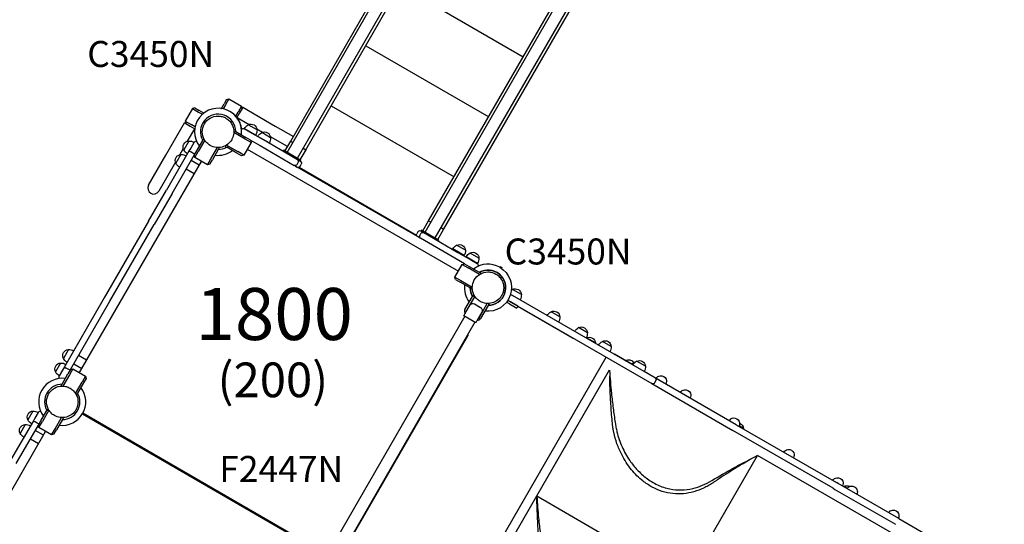
# Model space of a CAD drawing. Units: millimetres. Extents: x 0 to 59400, y 0 to 21000.
# Drawn here: x 10027 to 12870, y 14584 to 16040 of the extents above; entities that cross this region are included whole.
import ezdxf

# ---------------------------------------------------------------- set-up
doc = ezdxf.new("R2010")
doc.units = ezdxf.units.MM
doc.header["$LTSCALE"] = 15
for name, color, linetype in [('P001', 131, 'Continuous'), ('P902', 185, 'Continuous'), ('P_3TEXT', 60, 'Continuous')]:
    doc.layers.add(name, color=color, linetype=linetype)
doc.styles.add('BIGFONT', font='simplex.shx', dxfattribs={"bigfont": 'bigfont.shx'})

msp = doc.modelspace()

# ---------------------------------------------------------------- linework, layer by layer
at = {"layer": 'P001'}
for p, q in [((10809.2, 15689.8), (11598.5, 17057)), ((10852.5, 15664.8), (11641.8, 17032)), ((10799, 15657.2), (11574.7, 17000.7)), ((10828.4, 15640.2), (11604.1, 16983.7)), ((11207.5, 15459.8), (11996.9, 16827)), ((11250.8, 15434.8), (12040.2, 16802)), ((11197.3, 15427.2), (11973, 16770.7)), ((11226.8, 15410.2), (12002.5, 16753.7)), ((11125.8, 16138.3), (11480.9, 15933.3)), ((11025.8, 15965.1), (11380.9, 15760.1)), ((10624.1, 15810), (10616.6, 15797)), ((10631, 15811.8), (10621, 15794.5)), ((10624.1, 15810), (10631, 15811.8)), ((10631, 15811.8), (10667.3, 15790.8)), ((10525.5, 15783.8), (10504.5, 15747.4)), ((10532.3, 15785.6), (10525.5, 15783.8)), ((10525.5, 15783.8), (10542.8, 15773.8)), ((10532.3, 15785.6), (10545.3, 15778.1)), ((10609.1, 15784), (10616.6, 15797)), ((10621, 15794.5), (10614.3, 15783)), ((10667.3, 15790.8), (10657.3, 15773.5)), ((10669.2, 15784), (10661.7, 15771)), ((10667.3, 15790.8), (10669.2, 15784)), ((10669.2, 15784), (10671.2, 15787.4)), ((10671.2, 15787.4), (10764.7, 15733.4)), ((10925.8, 15791.9), (11280.9, 15586.9)), ((10542.8, 15773.8), (10554.1, 15767.3)), ((10558.2, 15770.7), (10545.3, 15778.1)), ((10650.5, 15761.6), (10657.3, 15773.5)), ((10661.7, 15771), (10653.9, 15757.5)), ((10654.2, 15758), (10689, 15737.9)), ((10448.8, 15649.1), (10502.8, 15742.6)), ((10506.3, 15740.6), (10502.8, 15742.6)), ((10504.5, 15747.4), (10506.3, 15740.6)), ((10504.5, 15747.4), (10521.8, 15737.4)), ((10506.3, 15740.6), (10519.3, 15733.1)), ((10511.5, 15689.6), (10532, 15725.1)), ((10519.3, 15733.1), (10532.1, 15725.7)), ((10533, 15731), (10521.8, 15737.4)), ((10691.3, 15715.6), (10674.8, 15725.1)), ((10708.2, 15707), (10675.3, 15726)), ((10712, 15722.1), (10686.5, 15736.8)), ((10711.7, 15724.8), (10728, 15715.4)), ((10764.7, 15733.4), (10816.9, 15703.3)), ((10557.5, 15695.9), (10555, 15691.7)), ((10557.5, 15695.9), (10559.7, 15694.6)), ((10677.5, 15695.8), (10644.9, 15714.7)), ((10645, 15717.5), (10646.3, 15719.7)), ((10646.3, 15719.7), (10650.5, 15717.2)), ((10650.5, 15717.2), (10680, 15700.2)), ((10694.9, 15685.8), (10677.5, 15695.8)), ((10693, 15692.7), (10680, 15700.2)), ((10730.2, 15693.1), (10691.3, 15715.6)), ((10747.2, 15684.5), (10714.3, 15703.5)), ((10751, 15699.6), (10725.5, 15714.3)), ((10799.9, 15673.8), (10750.6, 15702.3)), ((10489, 15650.6), (10498.9, 15667.8)), ((10514.9, 15690.1), (10500.2, 15664.7)), ((10520.5, 15669.8), (10516.1, 15662.3)), ((10530, 15686.3), (10520.5, 15669.8)), ((10538, 15662.1), (10555, 15691.7)), ((10561.1, 15692.2), (10542.3, 15659.6)), ((10578.7, 15638.6), (10597.5, 15671.2)), ((10602.5, 15669.9), (10600.1, 15665.7)), ((10600.3, 15671.2), (10602.5, 15669.9)), ((10620.3, 15674.6), (10621.5, 15676.9)), ((10620.3, 15674.6), (10624.5, 15672.2)), ((10623.9, 15678.3), (10656.5, 15659.5)), ((10654, 15655.1), (10624.5, 15672.2)), ((10694.9, 15685.8), (10673.9, 15649.5)), ((10693, 15692.7), (10694.9, 15685.8)), ((10693, 15692.7), (10720.7, 15676.7)), ((10720.7, 15676.7), (10819.5, 15619.7)), ((10829, 15636.1), (10730.2, 15693.1)), ((10792.5, 15660.9), (10809.2, 15689.8)), ((10809.2, 15689.8), (10815.7, 15686.1)), ((10845.1, 15669.1), (10852.5, 15664.8)), ((10398.8, 15562.5), (10448.8, 15649.1)), ((10516.1, 15662.3), (10450.2, 15548.1)), ((10466.6, 15538.6), (10530.5, 15649.1)), ((10492.4, 15651.1), (10477.7, 15625.7)), ((10527, 15655.1), (10520.9, 15658.6)), ((10530.5, 15649.1), (10538, 15662.1)), ((10532.3, 15642.3), (10530.5, 15649.1)), ((10532.3, 15642.3), (10542.3, 15659.6)), ((10568.7, 15621.3), (10532.3, 15642.3)), ((10568.7, 15621.3), (10578.7, 15638.6)), ((10600.1, 15665.7), (10583, 15636.1)), ((10667, 15647.6), (10654, 15655.1)), ((10673.9, 15649.5), (10656.5, 15659.5)), ((10673.9, 15649.5), (10667, 15647.6)), ((10683.9, 15666.8), (11293.5, 15314.8)), ((10683.9, 15666.8), (11293.5, 15314.8)), ((10786.9, 15660.4), (10788.5, 15663.2)), ((10838.8, 15634.1), (10788.5, 15663.2)), ((10852.5, 15664.8), (10835.8, 15635.9)), ((10476.4, 15628.9), (10428.3, 15545.5)), ((10544.9, 15620), (10521.5, 15633.5)), ((10575.5, 15623.1), (10568.7, 15621.3)), ((10575.5, 15623.1), (10583, 15636.1)), ((10823, 15617.6), (10819.5, 15619.7)), ((10823, 15617.6), (10828.1, 15614.7)), ((10827.7, 15621.9), (10831.2, 15627.9)), ((11175.4, 15414.2), (10828.1, 15614.7)), ((10829, 15636.1), (10832.5, 15634.1)), ((10837.6, 15631.1), (10832.5, 15634.1)), ((10833.4, 15614.3), (11172.5, 15418.5)), ((10836.3, 15616.9), (10839.8, 15622.9)), ((10837.2, 15631.4), (10838.8, 15634.1)), ((10530.9, 15595.8), (10507.5, 15609.3)), ((10398.7, 15458.9), (10450.2, 15548.1)), ((10466.6, 15538.6), (10415.2, 15449.4)), ((10398.7, 15458.9), (10270.8, 15237.3)), ((10287.2, 15227.8), (10415.2, 15449.4)), ((11190.8, 15430.9), (11207.5, 15459.8)), ((11214, 15456.1), (11207.5, 15459.8)), ((11176.7, 15428.4), (11173.2, 15422.4)), ((11180.5, 15411.2), (11175.4, 15414.2)), ((11180.5, 15411.2), (11184.1, 15409.2)), ((11181.9, 15417.4), (11185.4, 15423.4)), ((11184.9, 15430.6), (11190, 15427.7)), ((11185.3, 15430.4), (11186.9, 15433.2)), ((11237.2, 15404.1), (11186.9, 15433.2)), ((11193.6, 15425.6), (11190, 15427.7)), ((11193.6, 15425.6), (11292.3, 15368.6)), ((11234.1, 15405.9), (11250.8, 15434.8)), ((11250.8, 15434.8), (11243.5, 15439.1)), ((11282.8, 15352.2), (11184.1, 15409.2)), ((11235.6, 15401.4), (11237.2, 15404.1)), ((11313.9, 15374.6), (11288.4, 15389.3)), ((11310.1, 15359.5), (11277.2, 15378.5)), ((11292.3, 15368.6), (11331.3, 15346.1)), ((11349.1, 15337), (11316.2, 15356)), ((11352.9, 15352.1), (11327.4, 15366.8)), ((11311.4, 15335.7), (11282.8, 15352.2)), ((11283.5, 15297.5), (11304.5, 15333.8)), ((11304.5, 15333.8), (11311.4, 15335.7)), ((11304.5, 15333.8), (11321.9, 15323.8)), ((11311.4, 15335.7), (11324.4, 15328.2)), ((11324.4, 15328.2), (11353.9, 15311.1)), ((11331.3, 15346.1), (11347.7, 15336.6)), ((11349.9, 15328.4), (11349.7, 15328.1)), ((11412.9, 15325.6), (11414.2, 15327.7)), ((11414.2, 15327.7), (11419.1, 15324.8)), ((11285.4, 15290.6), (11283.5, 15297.5)), ((11283.5, 15297.5), (11300.9, 15287.5)), ((11354.5, 15305), (11321.9, 15323.8)), ((11358.1, 15308.7), (11353.9, 15311.1)), ((11358.1, 15308.7), (11356.9, 15306.5)), ((11419.1, 15324.8), (11417.8, 15322.5)), ((11285.4, 15290.6), (11298.4, 15283.1)), ((11327.9, 15266.1), (11298.4, 15283.1)), ((11300.9, 15287.5), (11333.5, 15268.7)), ((11312.4, 15203.5), (11334.5, 15241.7)), ((11340.5, 15242.2), (11316.7, 15201)), ((11332.1, 15263.6), (11327.9, 15266.1)), ((11333.4, 15265.9), (11332.1, 15263.6)), ((11336.9, 15245.9), (11334.5, 15241.7)), ((11336.9, 15245.9), (11339.1, 15244.6)), ((11471.6, 15231.6), (11444.1, 15247.5)), ((11449.7, 15244.3), (11444.1, 15247.5)), ((11861.3, 15006.6), (11449.7, 15244.3)), ((11475.4, 15246.8), (11449.9, 15261.5)), ((10270.8, 15237.3), (10222.3, 15153.4)), ((10238.8, 15143.9), (10287.2, 15227.8)), ((11312.3, 15191.3), (11326.6, 15216)), ((11340.3, 15219.7), (11357.6, 15209.7)), ((11353.1, 15180), (11376.9, 15221.2)), ((11379.5, 15215.7), (11357.4, 15177.5)), ((11381.9, 15219.9), (11379.5, 15215.7)), ((11379.7, 15221.2), (11381.9, 15219.9)), ((11440.9, 15220.5), (11432.8, 15225.2)), ((11443.9, 15225.7), (11436.2, 15230.1)), ((11436.2, 15230.1), (11440.2, 15227.8)), ((11440.2, 15227.8), (11851.8, 14990.2)), ((11440.9, 15220.5), (11462.5, 15208)), ((11465.5, 15213.2), (11443.9, 15225.7)), ((11465.5, 15213.2), (11462.5, 15208)), ((11465.5, 15213.2), (11624.9, 15121.2)), ((11309.1, 15185.7), (11312.3, 15191.3)), ((11343.7, 15165.7), (11309.1, 15185.7)), ((11361.2, 15196), (11346.9, 15171.3)), ((11586.6, 15182.5), (11561.2, 15197.2)), ((11346.9, 15171.3), (11343.7, 15165.7)), ((10222.3, 15153.4), (10155.9, 15038.3)), ((10173.5, 15030.8), (10238.8, 15143.9)), ((11320.4, 15127.3), (11320.4, 15127.3)), ((11666, 15136.7), (11640.5, 15151.4)), ((11689.1, 15107.2), (11663.6, 15121.9)), ((11734.8, 15097), (11709.4, 15111.7)), ((10167.4, 15088.2), (10152.7, 15062.8)), ((10219.9, 15057.1), (10196.5, 15070.6)), ((11797, 15043.8), (11743.8, 15074.4)), ((10144.9, 15049.2), (10130.2, 15023.8)), ((10205.9, 15032.9), (10182.5, 15046.4)), ((11273, 14292), (11720, 15066.3)), ((11795.2, 15046), (11776.1, 15057)), ((11833.6, 15039.9), (11808.2, 15054.6)), ((10150.5, 15029), (10141, 15012.6)), ((10148.9, 14988.2), (10166, 15017.8)), ((10155.9, 15038.3), (10150.5, 15029)), ((10170.3, 15015.3), (10151.5, 14982.7)), ((10166.8, 15031.2), (10160.7, 15034.7)), ((10173.5, 15030.8), (10166, 15017.8)), ((10180.3, 15032.6), (10170.3, 15015.3)), ((10173.5, 15030.8), (10180.3, 15032.6)), ((10180.3, 15032.6), (10216.7, 15011.6)), ((11520, 14665.6), (11730, 15029.3)), ((11857.5, 15008.8), (11829.9, 15024.8)), ((10146.5, 14984), (10148.9, 14988.2)), ((10187.9, 14961.7), (10206.7, 14994.3)), ((10211, 14991.8), (10193.9, 14962.2)), ((10216.7, 15011.6), (10206.7, 14994.3)), ((10218.5, 15004.8), (10211, 14991.8)), ((10216.7, 15011.6), (10218.5, 15004.8)), ((11852, 14990), (12086.1, 14854.9)), ((12095.6, 14871.3), (11857.5, 15008.8)), ((11863.5, 14998.4), (11860, 14992.4)), ((10148.7, 14982.7), (10146.5, 14984)), ((10149.7, 14982.1), (10149.7, 14982.1)), ((10191.5, 14958), (10189.3, 14959.3)), ((10191.5, 14958), (10193.9, 14962.2)), ((10064.9, 14910.7), (10050.2, 14885.2)), ((10080, 14906.9), (10070.5, 14890.4)), ((10088, 14882.7), (10105, 14912.2)), ((10111.1, 14912.8), (10092.3, 14880.2)), ((10107.5, 14916.5), (10105, 14912.2)), ((10107.5, 14916.5), (10109.7, 14915.2)), ((10207.9, 14902.4), (10889.8, 14508.6)), ((10890.8, 14510.4), (10208.9, 14904.1)), ((10066.1, 14882.8), (10000.2, 14768.6)), ((10042.4, 14871.7), (10027.7, 14846.3)), ((10070.5, 14890.4), (10066.1, 14882.8)), ((10077, 14875.7), (10070.9, 14879.2)), ((10080.5, 14869.7), (10088, 14882.7)), ((10082.3, 14862.9), (10092.3, 14880.2)), ((10128.7, 14859.2), (10147.5, 14891.8)), ((10150.1, 14886.2), (10133, 14856.7)), ((10152.5, 14890.5), (10150.1, 14886.2)), ((10150.3, 14891.7), (10152.5, 14890.5)), ((12095.6, 14871.3), (12385.4, 14704)), ((9749.4, 14242.2), (10101.4, 14851.9)), ((10016.6, 14759.1), (10080.5, 14869.7)), ((10094.9, 14840.6), (10071.5, 14854.1)), ((10082.3, 14862.9), (10080.5, 14869.7)), ((10118.7, 14841.9), (10082.3, 14862.9)), ((10118.7, 14841.9), (10128.7, 14859.2)), ((10125.5, 14843.7), (10118.7, 14841.9)), ((10125.5, 14843.7), (10133, 14856.7)), ((12375.9, 14687.6), (12086.1, 14854.9)), ((12116.6, 14860.4), (12104, 14867.6)), ((10080.9, 14816.4), (10057.5, 14829.9)), ((11947.5, 14418.8), (12157.5, 14782.5)), ((12607.5, 14522.7), (12157.5, 14782.5)), ((12390.5, 14701.1), (12385.4, 14704)), ((12565.2, 14600.2), (12390.5, 14701.1)), ((12375.9, 14687.6), (12381, 14684.6)), ((12381, 14684.6), (12555.7, 14583.8)), ((12416.3, 14687.4), (12406.2, 14693.2)), ((11310, 14301.9), (11520, 14665.6)), ((11520, 14665.6), (11947.5, 14418.8)), ((12565.2, 14600.2), (12870, 14424.3))]:
    msp.add_line(p, q, dxfattribs=at)
at = {"layer": 'P001', "elevation": 0}
for points in [[(10560.1, 15739.4, -0.131655), (10576.7, 15756.1, -0.131652), (10599.5, 15762.2)], [(10599.5, 15762.2, -0.065529), (10611.3, 15760.6, -0.065588), (10622.2, 15756.1)], [(10622.2, 15756.1, -0.069615), (10632.2, 15748.3, -0.06966), (10639.6, 15738.1, -0.036866), (10642.3, 15732, -0.036776), (10644.1, 15725.5, -0.024542), (10644.8, 15721.1, -0.024452), (10645, 15716.7, -0.016455), (10644.9, 15713.7, -0.016348), (10644.6, 15710.7, -0.020472), (10644, 15707.1, -0.020332), (10643, 15703.5, -0.024691), (10641.5, 15699.3, -0.02446), (10639.6, 15695.2, -0.004122), (10639.3, 15694.6, -0.004164), (10638.9, 15693.9)], [(10560.1, 15693.9, -0.131653), (10554, 15716.7, -0.13165), (10560.1, 15739.4)], [(10576.7, 15677.3, -0.065559), (10567.3, 15684.5, -0.065538), (10560.1, 15693.9)], [(10638.9, 15693.9, -0.198916), (10611.3, 15672.7, -0.198897), (10576.7, 15677.3)], [(11339.5, 15289.4, -0.131655), (11356.2, 15306.1, -0.131652), (11378.9, 15312.2)], [(11378.9, 15312.2, -0.065529), (11390.7, 15310.6, -0.065588), (11401.7, 15306.1)], [(11401.7, 15306.1, -0.069615), (11411.6, 15298.3, -0.06966), (11419, 15288.1, -0.036866), (11421.8, 15282, -0.036776), (11423.5, 15275.5, -0.024542), (11424.2, 15271.1, -0.024452), (11424.4, 15266.7, -0.016455), (11424.3, 15263.7, -0.016348), (11424, 15260.7, -0.020472), (11423.4, 15257.1, -0.020332), (11422.5, 15253.5, -0.024691), (11421, 15249.3, -0.02446), (11419, 15245.2, -0.004122), (11418.7, 15244.6, -0.004164), (11418.3, 15243.9)], [(11339.5, 15243.9, -0.131653), (11333.4, 15266.7, -0.13165), (11339.5, 15289.4)], [(11356.2, 15227.3, -0.065559), (11346.7, 15234.5, -0.065538), (11339.5, 15243.9)], [(11418.3, 15243.9, -0.198916), (11390.7, 15222.7, -0.198897), (11356.2, 15227.3)], [(11543.7, 15168.1, -0.001845), (11543.6, 15168.1, -0.001881), (11543.6, 15168.1)], [(11624.9, 15121.2, 0.002099), (11624.9, 15121.2, 0.002093), (11625, 15121.1)], [(11743.7, 15074.5, -0.007834), (11743.8, 15074.5, -0.007861), (11743.8, 15074.4)], [(11730, 15028.2, 0.004027), (11732.4, 14994.9, 0.005801), (11735.4, 14961.5, 0.006543), (11740.4, 14919.4, 0.006055), (11746.3, 14877.3, 0.006416), (11748.6, 14863.8, 0.015453), (11751.4, 14850.5, 0.044762), (11766.1, 14807.6, 0.045413), (11788.2, 14768.1, 0.037186), (11810, 14741, 0.042501), (11835.8, 14717.6, 0.05173), (11868.3, 14697.8, 0.0615), (11904.3, 14685.8, 0.055917), (11937.4, 14682.9, 0.05229), (11970.4, 14687.2, 0.042499), (11998.7, 14696.5, 0.034294), (12025.3, 14710.1, -0.009589), (12086.9, 14745.5, -0.008901), (12149.8, 14778.6, -0.000335), (12153.1, 14780.3, 0.000715), (12156.5, 14782)], [(11738.8, 14869.3, -0.008294), (11734.7, 14918.2, -0.005537), (11731.9, 14967.3, -0.002702), (11731, 14989.4, -0.002669), (11730.4, 15011.6)], [(11857.5, 15008.8, -0.02753), (11857.6, 15008.8, -0.02646), (11857.6, 15008.8)], [(10110.1, 14914.5, -0.131653), (10104, 14937.2, -0.13165), (10110.1, 14960)], [(10110.1, 14960, -0.131655), (10126.7, 14976.6, -0.131652), (10149.5, 14982.7)], [(10149.5, 14982.7, -0.065529), (10161.3, 14981.2, -0.065588), (10172.2, 14976.6)], [(10172.2, 14976.6, -0.069615), (10182.2, 14968.9, -0.06966), (10189.6, 14958.7, -0.036866), (10192.3, 14952.6, -0.036776), (10194.1, 14946.1, -0.024542), (10194.8, 14941.7, -0.024452), (10195, 14937.3, -0.016455), (10194.9, 14934.3, -0.016348), (10194.6, 14931.3, -0.020472), (10194, 14927.6, -0.020332), (10193, 14924.1, -0.024691), (10191.5, 14919.8, -0.02446), (10189.6, 14915.8, -0.004122), (10189.3, 14915.1, -0.004164), (10188.9, 14914.5)], [(10126.7, 14897.8, -0.065559), (10117.3, 14905.1, -0.065538), (10110.1, 14914.5)], [(10188.9, 14914.5, -0.198916), (10161.3, 14893.3, -0.198897), (10126.7, 14897.8)], [(12027.3, 14702.7, -0.019844), (12014.7, 14695.1, -0.01754), (12001.6, 14688.5, -0.038606), (11973.4, 14677.9, -0.044947), (11943.8, 14672.2, -0.051616), (11912.6, 14672.3, -0.050894), (11882.1, 14678.7, -0.048441), (11852.8, 14691.3, -0.041494), (11826.3, 14708.9, -0.027878), (11809.1, 14724.1, -0.025693), (11793.6, 14741.1, -0.028343), (11778.1, 14762.3, -0.025552), (11765, 14785, -0.03215), (11751.4, 14816.4, -0.03303), (11742, 14849.3, -0.012779), (11740.1, 14859.3, -0.013934), (11738.8, 14869.3)], [(12142.5, 14774.2, 0.004618), (12117.5, 14759.7, 0.004125), (12092.8, 14744.8, 0.004152), (12066.9, 14728.6, 0.003303), (12041.3, 14712, 0.000691), (12034.3, 14707.4, 0.000459), (12027.3, 14702.7)], [(11520.2, 14652.4, -0.000761), (11520.1, 14658.5, 0.000166), (11520, 14664.5)], [(11520, 14664.5, 0.003743), (11522.2, 14633.4, 0.005444), (11525, 14602.3, 0.007044), (11530.2, 14557, 0.006389), (11536.6, 14511.8, 0.007315), (11538.7, 14499.4, 0.014115), (11541.4, 14487, 0.043233), (11555.4, 14445.6, 0.043593), (11576.3, 14407.3, 0.039224), (11599.1, 14378.2, 0.045117), (11626.4, 14353.4, 0.051159), (11658.5, 14334, 0.060652), (11694.1, 14322.1, 0.05547), (11726.9, 14319.2, 0.052021), (11759.7, 14323.3, 0.043051), (11788.3, 14332.6, 0.034772), (11815.2, 14346.3, -0.009403), (11876.6, 14381.6, -0.008937), (11939.3, 14414.6, -0.000226), (11942.9, 14416.5, 0.000837), (11946.5, 14418.3)], [(11528.7, 14505.6, -0.006554), (11525.8, 14538.2, -0.004401), (11523.6, 14570.9, -0.003269), (11522.1, 14599.7, -0.003012), (11520.9, 14628.4, -0.001669), (11520.5, 14640.4, -0.001436), (11520.2, 14652.4)]]:
    msp.add_lwpolyline(points, format="xyb", dxfattribs=at)
at = {"layer": 'P001'}
for centre, radius, start, end in [((10599.5, 15716.7), 68, 352.4795, 217.5205), ((10599.5, 15716.7), 68, 352.4795, 217.5205), ((10599.5, 15716.7), 51, 0.6508, 209.3492), ((10599.5, 15716.7), 51, 0.6508, 209.3492), ((10599.5, 15716.7), 44.5, 90.4178, 90.4186), ((10600.1, 15716.4), 68, 6.6533, 37.5205), ((10599.5, 15716.7), 51, 270.6508, 299.3492), ((10599.5, 15716.7), 51, 270.6508, 299.3492), ((10599.5, 15716.7), 68, 262.4795, 307.5205), ((10599.5, 15716.7), 68, 262.4795, 307.5205), ((10826, 15630.9), 6, 330, 60), ((10413.6, 15554), 17, 150, 330), ((11187.1, 15414.4), 6, 150, 240), ((11378.9, 15266.7), 68, 59.9999, 127.5205), ((11378.9, 15266.7), 51, 270.651, 119.3492), ((11378.9, 15266.7), 44.5, 90.4175, 90.4183), ((11378.9, 15266.7), 44.5, 90.4178, 90.4186), ((11378.9, 15266.7), 68, 172.4795, 217.5207), ((11378.9, 15266.7), 51, 180.6508, 209.3495), ((11321.1, 15198.5), 10, 150, 216.4218), ((11321.1, 15198.5), 5, 150, 186.8699), ((11348.8, 15182.5), 10, 263.5782, 330), ((11348.8, 15182.5), 5, 293.1301, 330), ((10149.5, 14937.2), 68, 82.4795, 217.5205), ((10149.5, 14937.2), 68, 82.4795, 217.5205), ((10149.5, 14937.2), 51, 90.6508, 209.3492), ((10149.5, 14937.2), 51, 90.6508, 209.3492), ((10149.5, 14937.2), 68, 262.4795, 37.5205), ((10149.5, 14937.2), 68, 262.4795, 37.5205), ((10149.5, 14937.2), 44.5, 90.4178, 90.4186), ((10149.5, 14937.2), 51, 270.6508, 29.3492), ((10149.5, 14937.2), 51, 270.6508, 29.3492)]:
    msp.add_arc(centre, radius, start, end, dxfattribs=at)
at = {"layer": 'P001', "extrusion": (4.37388e-16, -2.52526e-16, -1)}
msp.add_arc((-10599.8, 15716.6), 68, 96.0564, 97.8484, dxfattribs=at)
at = {"layer": 'P001', "extrusion": (0, 0, -1)}
for centre, radius, start, end in [((-10671.8, 15719.9), 6, 38.5899, 120), ((-10701.1, 15710.6), 30, 30.9316, 61.0817), ((-10694.5, 15721.3), 17.5, 62.8783, 177.1217), ((-10682, 15721.6), 30, 178.9183, 209.0684), ((-10740, 15688.1), 30, 30.9316, 61.0817), ((-10733.5, 15698.8), 17.5, 62.8783, 177.1217), ((-10721, 15699.1), 30, 178.9183, 209.0684), ((-10535.2, 15683.3), 6, 30, 111.4218), ((-10822.5, 15624.9), 6, 210, 300), ((-10831.1, 15619.9), 6, 210, 300), ((-10834.6, 15625.9), 6, 120, 210), ((-11178.4, 15419.4), 6, 300, 30), ((-11181.9, 15425.4), 6, 30, 120), ((-11190.6, 15420.4), 6, 30, 120), ((-11302.9, 15363.1), 30, 30.9316, 61.0817), ((-11283.9, 15374.1), 30, 178.9183, 209.0684), ((-11341.9, 15340.6), 30, 30.9316, 61.0817), ((-11344.7, 15331.4), 6, 120, 210), ((-11322.9, 15351.6), 30, 178.9183, 209.0684), ((-11464.4, 15235.2), 30, 53.3587, 61.0817), ((-11457.9, 15245.9), 17.5, 62.8783, 177.1217), ((-11445.4, 15246.2), 30, 178.9183, 209.0684), ((-11575.7, 15171), 30, 30.9316, 61.0817), ((-11569.2, 15181.6), 17.5, 62.8783, 177.1217), ((-11556.6, 15182), 30, 178.9183, 209.0684), ((-11315.2, 15130.3), 6, 161.8103, 210), ((-11655, 15125.2), 30, 30.9316, 61.0817), ((-11648.5, 15135.8), 17.5, 62.8783, 177.1217), ((-11636, 15136.2), 30, 178.9183, 209.0684), ((-11678.1, 15095.6), 30, 58.8629, 61.0817), ((-11671.6, 15106.3), 17.5, 62.8783, 177.1217), ((-11659.1, 15106.6), 30, 178.9183, 181.1371), ((-11723.9, 15085.4), 30, 30.9316, 61.0817), ((-11717.3, 15096.1), 17.5, 62.8783, 177.1217), ((-11704.8, 15096.4), 30, 178.9183, 209.0684), ((-11790.6, 15030.7), 30, 58.8767, 61.0817), ((-11784.1, 15041.4), 17.5, 62.8783, 149.8575), ((-11808.5, 15037.1), 16, 30, 78.318), ((-11822.7, 15028.4), 30, 30.9316, 61.0817), ((-11816.2, 15039), 17.5, 62.8783, 177.1217), ((-11803.6, 15039.4), 30, 178.9183, 209.0684), ((-11878.4, 14996.8), 16, 81.3178, 158.6822), ((-10146.2, 15009.6), 6, 308.5795, 30), ((-11854.8, 14995.4), 6, 210, 300), ((-11858.3, 15001.4), 6, 120, 210), ((-11878.4, 14996.8), 16, 30, 81.3178), ((-11878.4, 14996.8), 16, 158.6822, 210), ((-11948.5, 14956.3), 16, 30, 81.3178), ((-11948.5, 14956.3), 16, 81.3178, 158.6822), ((-11948.5, 14956.3), 16, 158.6822, 210), ((-12089.7, 14874.8), 16, 30, 81.3178), ((-12089.7, 14874.8), 16, 81.3178, 158.6822), ((-12089.7, 14874.8), 16, 158.6822, 210), ((-12099.1, 14859.5), 17.5, 111.9353, 177.1217), ((-12086.6, 14859.8), 30, 178.9183, 181.1233), ((-12247.1, 14783.9), 16, 30, 81.3178), ((-12247.1, 14783.9), 16, 81.3178, 158.6822), ((-12247.1, 14783.9), 16, 158.6822, 210), ((-12388.5, 14702.3), 16, 30, 81.3178), ((-12388.5, 14702.3), 16, 81.3178, 158.6822), ((-12388.5, 14702.3), 16, 158.6822, 210), ((-12420.7, 14667), 30, 58.8767, 61.0817), ((-12414.1, 14677.6), 17.5, 62.8783, 119.1464), ((-12429.6, 14678.5), 16, 30, 81.3178), ((-12429.6, 14678.5), 16, 81.3178, 158.6822), ((-12429.6, 14678.5), 16, 158.6822, 210), ((-12549.8, 14609.1), 16, 30, 81.3178), ((-12549.8, 14609.1), 16, 81.3178, 158.6822), ((-12549.8, 14609.1), 16, 158.6822, 210)]:
    msp.add_arc(centre, radius, start, end, dxfattribs=at)
at = {"layer": 'P001', "extrusion": (1.31341e-16, -7.58296e-17, -1)}
for centre, radius, start, end in [((-10515.8, 15672.6), 17.5, 332.8783, 87.1217), ((-10515.4, 15660.1), 30, 88.9183, 119.0684), ((-10493.3, 15633.7), 17.5, 332.8783, 87.1217), ((-10492.9, 15621.1), 30, 88.9183, 119.0684), ((-10526.4, 15679.2), 30, 300.9316, 331.0817), ((-10503.9, 15640.2), 30, 300.9316, 331.0817), ((-10145.8, 15031.8), 17.5, 332.8783, 87.1217), ((-10145.4, 15019.3), 30, 88.9183, 119.0684), ((-10156.4, 15038.3), 30, 300.9316, 331.0817)]:
    msp.add_arc(centre, radius, start, end, dxfattribs=at)
at = {"layer": 'P001', "extrusion": (-1.48079e-14, 2.89103e-14, -1)}
for centre in [(-11296.4, 15373.8, 0), (-11335.4, 15351.3, 0)]:
    msp.add_arc(centre, 17.5, 62.8783, 177.1217, dxfattribs=at)
at = {"layer": 'P001', "extrusion": (-4.56514e-15, -1.5354e-14, -1)}
msp.add_arc((-11378.9, 15266.7), 51, 60.6508, 269.3492, dxfattribs=at)
at = {"layer": 'P001', "extrusion": (-2.741e-15, -8.07e-15, -1)}
msp.add_arc((-11378.9, 15266.7), 68, 119.9999, 277.5205, dxfattribs=at)
at = {"layer": 'P001', "extrusion": (-1.66464e-13, -6.78059e-14, -1)}
msp.add_arc((-11378.9, 15266.7, 0), 51, 330.6508, 359.3492, dxfattribs=at)
at = {"layer": 'P001', "extrusion": (8.92296e-12, 1.53413e-11, -1)}
msp.add_arc((-11335.3, 15211, 0), 10, 30, 120, dxfattribs=at)
at = {"layer": 'P001', "extrusion": (8.82902e-12, 1.53813e-11, -1)}
msp.add_arc((-11352.6, 15201, 0), 10, 120, 210, dxfattribs=at)
at = {"layer": 'P001', "extrusion": (3.84593e-16, -2.22045e-16, -1)}
for centre, radius, start, end in [((-10168.3, 15070.7), 17.5, 332.8783, 87.1217), ((-10167.9, 15058.2), 30, 88.9183, 119.0684), ((-10178.9, 15077.3), 30, 300.9316, 331.0817)]:
    msp.add_arc(centre, radius, start, end, dxfattribs=at)
at = {"layer": 'P001', "extrusion": (1.44937e-13, 7.38169e-14, -1)}
for centre in [(-10065.8, 14893.2, 0), (-10043.3, 14854.2, 0)]:
    msp.add_arc(centre, 17.5, 332.8783, 87.1217, dxfattribs=at)
at = {"layer": 'P001', "extrusion": (3.85656e-16, -2.22658e-16, -1)}
for centre, start, end in [((-10065.4, 14880.7), 88.9183, 119.0684), ((-10042.9, 14841.7), 88.9183, 119.0684), ((-10076.4, 14899.7), 300.9316, 331.0817), ((-10053.9, 14860.8), 300.9316, 331.0817)]:
    msp.add_arc(centre, 30, start, end, dxfattribs=at)
at = {"layer": 'P001', "extrusion": (1.06321e-18, -6.13843e-19, -1)}
msp.add_arc((-10085.2, 14903.9), 6, 30, 111.4218, dxfattribs=at)
at = {"layer": 'P001'}
for centre, major_axis, ratio, start_param, end_param in [((10521.3, 15659.3), (-5.2, 3), 0.125382, 0, 1.570796), ((11445.1, 15231.9), (6, 0), 1, 4.17168, 4.173001), ((10161.1, 15035.3), (5.2, -3), 0.125382, 3.141593, 4.712389), ((10071.3, 14879.8), (5.2, -3), 0.125382, 3.141593, 4.712389)]:
    msp.add_ellipse(centre, major_axis=major_axis, ratio=ratio, start_param=start_param, end_param=end_param, dxfattribs=at)
at = {"layer": 'P001', "extrusion": (0, 0, -1)}
for centre, major_axis, ratio, start_param, end_param in [((10527.4, 15655.8), (5.2, -3), 0.125382, 0, 1.570796), ((11315.2, 15130.3), (-6, 0), 1, 2.824123, 3.665191), ((10167.2, 15031.8), (5.2, -3), 0.125382, 0, 1.570796), ((10077.4, 14876.3), (-5.2, 3), 0.125382, 3.141593, 4.712389)]:
    msp.add_ellipse(centre, major_axis=major_axis, ratio=ratio, start_param=start_param, end_param=end_param, dxfattribs=at)

# ---------------------------------------------------------------- texts
at = {"layer": 'P902', "style": 'BIGFONT'}
for s, p in [('C3450N', (10221.7, 15903.8, 8992.8)), ('C3450N', (11427, 15333.7, 8992.8)), ('F2447N', (10603, 14706, 0))]:
    msp.add_text(s, height=75, dxfattribs=at).set_placement(p)
at = {"layer": 'P_3TEXT', "char_height": 150, "attachment_point": 5, "style": 'BIGFONT', "bg_fill": 3, "box_fill_scale": 1.2, "bg_fill_color": 256, "bg_fill_transparency": 0}
for s, insert in [('1800', (10761.7, 15171.3, 0)), ('{\\H0.66667x;(200)}', (10757.7, 15000.7, 0))]:
    msp.add_mtext(s, dxfattribs=dict(at, insert=insert))

# ---------------------------------------------------------------- next in the draw order: linework, layer by layer
at = {"layer": 'P001'}
for p, q in [((10199.4, 15021.6), (10551.4, 15631.3)), ((11311.7, 15184.2), (10516.7, 13807.2)), ((11341.1, 15167.2), (10546.1, 13790.2)), ((10570.4, 13828.2), (11320.4, 15127.3))]:
    msp.add_line(p, q, dxfattribs=at)

doc.saveas('drawing.dxf')
